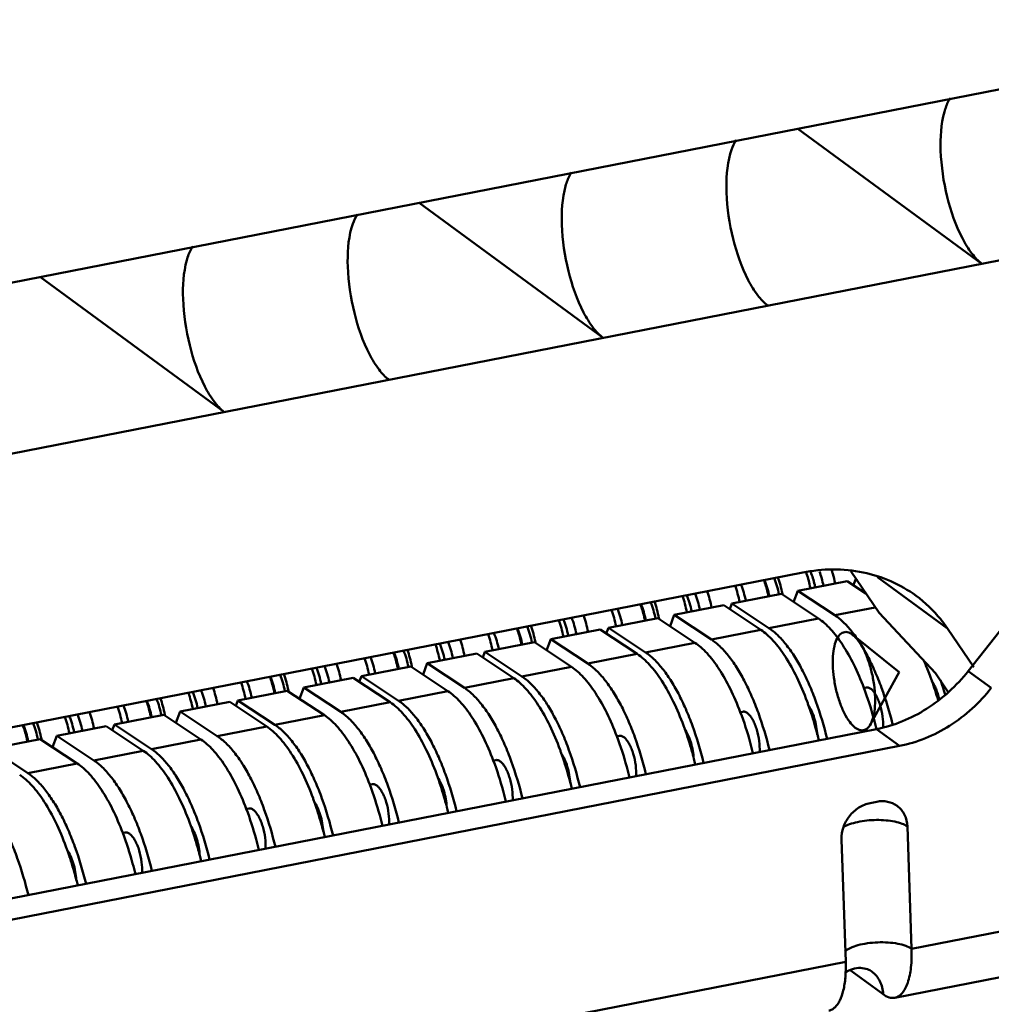
# Model space of a CAD drawing. Extents: x 1364 to 3526, y -1660 to 312.
# Drawn here: x 2112 to 2166, y -1420 to -1366 of the extents above; entities that cross this region are included whole.
import ezdxf

# ---------------------------------------------------------------- set-up
doc = ezdxf.new("R2010")
doc.units = 0
doc.header["$MEASUREMENT"] = 0
doc.linetypes.add('KM_SOLID', pattern=[0])
doc.layers.add('粗线层', color=3, linetype='KM_SOLID', lineweight=50)

msp = doc.modelspace()

# ---------------------------------------------------------------- linework, layer by layer
at = {"layer": '粗线层'}
for p, q in [((2185.605, -1366.192), (2069.669, -1388.88)), ((2165.089, -1379.61), (2154.97, -1372.187)), ((2069.985, -1398.221), (2185.922, -1375.533)), ((2144.257, -1383.686), (2134.137, -1376.264)), ((2123.425, -1387.763), (2113.305, -1380.341)), ((2171.604, -1392.761), (2164.337, -1402.001)), ((2155.231, -1396.583), (2101.688, -1407.061)), ((2159.433, -1398.81), (2157.871, -1396.509)), ((2154.963, -1397.587), (2157.681, -1397.056)), ((2158.7, -1397.731), (2157.681, -1397.056)), ((2158.134, -1396.967), (2158.016, -1397.277)), ((2158.134, -1396.967), (2158.176, -1396.959)), ((2158.222, -1397.025), (2158.134, -1396.967)), ((2159.345, -1396.841), (2163.198, -1399.667)), ((2154.963, -1397.587), (2154.728, -1398.208)), ((2157, -1398.936), (2154.963, -1397.587)), ((2151.34, -1398.296), (2154.058, -1397.765)), ((2156.095, -1399.113), (2154.058, -1397.765)), ((2148.17, -1398.917), (2150.888, -1398.385)), ((2152.925, -1399.734), (2150.888, -1398.385)), ((2151.34, -1398.296), (2151.223, -1398.607)), ((2153.377, -1399.645), (2151.34, -1398.296)), ((2157, -1398.936), (2159.223, -1398.501)), ((2144.547, -1399.626), (2147.265, -1399.094)), ((2149.301, -1400.443), (2147.265, -1399.094)), ((2148.17, -1398.917), (2147.935, -1399.538)), ((2150.207, -1400.266), (2148.17, -1398.917)), ((2153.377, -1399.645), (2156.095, -1399.113)), ((2159.433, -1398.81), (2162.531, -1402.124)), ((2141.377, -1400.246), (2144.094, -1399.714)), ((2146.131, -1401.063), (2144.094, -1399.714)), ((2144.547, -1399.626), (2144.429, -1399.936)), ((2146.584, -1400.975), (2144.547, -1399.626)), ((2150.207, -1400.266), (2152.925, -1399.734)), ((2163.198, -1399.667), (2164.642, -1401.794)), ((2137.754, -1400.955), (2140.471, -1400.423)), ((2142.508, -1401.772), (2140.471, -1400.423)), ((2141.377, -1400.246), (2141.141, -1400.867)), ((2143.414, -1401.595), (2141.377, -1400.246)), ((2160.54, -1402.072), (2158.003, -1400.022)), ((2137.754, -1400.955), (2137.636, -1401.266)), ((2139.791, -1402.304), (2137.754, -1400.955)), ((2146.584, -1400.975), (2149.301, -1400.443)), ((2134.584, -1401.576), (2137.301, -1401.044)), ((2139.338, -1402.393), (2137.301, -1401.044)), ((2143.414, -1401.595), (2146.131, -1401.063)), ((2130.961, -1402.285), (2133.678, -1401.753)), ((2135.715, -1403.102), (2133.678, -1401.753)), ((2134.584, -1401.576), (2134.348, -1402.196)), ((2136.621, -1402.924), (2134.584, -1401.576)), ((2139.791, -1402.304), (2142.508, -1401.772)), ((2164.337, -1402.001), (2165.605, -1402.93)), ((2127.791, -1402.905), (2130.508, -1402.373)), ((2132.545, -1403.722), (2130.508, -1402.373)), ((2130.961, -1402.285), (2130.843, -1402.595)), ((2132.998, -1403.633), (2130.961, -1402.285)), ((2136.621, -1402.924), (2139.338, -1402.393)), ((2160.54, -1402.072), (2158.963, -1404.928)), ((2162.531, -1402.124), (2163.239, -1403.168)), ((2124.168, -1403.614), (2126.885, -1403.082)), ((2128.922, -1404.431), (2126.885, -1403.082)), ((2127.791, -1402.905), (2127.555, -1403.526)), ((2129.828, -1404.254), (2127.791, -1402.905)), ((2132.998, -1403.633), (2135.715, -1403.102)), ((2158.586, -1402.938), (2158.735, -1402.909)), ((2124.168, -1403.614), (2124.05, -1403.924)), ((2126.205, -1404.963), (2124.168, -1403.614)), ((2120.998, -1404.234), (2123.715, -1403.703)), ((2125.752, -1405.051), (2123.715, -1403.703)), ((2129.828, -1404.254), (2132.545, -1403.722)), ((2117.375, -1404.943), (2120.092, -1404.412)), ((2122.129, -1405.76), (2120.092, -1404.412)), ((2120.998, -1404.234), (2120.762, -1404.855)), ((2123.035, -1405.583), (2120.998, -1404.234)), ((2126.205, -1404.963), (2128.922, -1404.431)), ((2151.793, -1404.268), (2151.942, -1404.238)), ((2159.287, -1405.192), (2098.264, -1417.134)), ((2114.204, -1405.564), (2116.922, -1405.032)), ((2118.959, -1406.381), (2116.922, -1405.032)), ((2117.375, -1404.943), (2117.257, -1405.254)), ((2119.412, -1406.292), (2117.375, -1404.943)), ((2123.035, -1405.583), (2125.752, -1405.051)), ((2159.287, -1405.192), (2160.555, -1406.122)), ((2110.581, -1406.273), (2113.299, -1405.741)), ((2115.336, -1407.09), (2113.299, -1405.741)), ((2114.204, -1405.564), (2113.969, -1406.185)), ((2116.241, -1406.912), (2114.204, -1405.564)), ((2119.412, -1406.292), (2122.129, -1405.76)), ((2145, -1405.597), (2145.149, -1405.568)), ((2160.555, -1406.122), (2099.532, -1418.064)), ((2112.618, -1407.621), (2110.581, -1406.273)), ((2116.241, -1406.912), (2118.959, -1406.381)), ((2138.207, -1406.926), (2138.356, -1406.897)), ((2112.618, -1407.621), (2115.336, -1407.09)), ((2131.413, -1408.256), (2131.563, -1408.227)), ((2124.62, -1409.585), (2124.769, -1409.556)), ((2158.942, -1409.258), (2159.304, -1409.187)), ((2161.219, -1417.275), (2160.991, -1410.55)), ((2117.827, -1410.915), (2117.976, -1410.885)), ((2157.596, -1417.984), (2157.368, -1411.259)), ((2172.994, -1414.971), (2161.219, -1417.275)), ((2172.071, -1417.657), (2160.297, -1419.961)), ((2157.596, -1417.984), (2097.816, -1429.683)), ((2157.85, -1418.448), (2159.655, -1419.772))]:
    msp.add_line(p, q, dxfattribs=at)
for centre, radius, start, end in [((2149.295, -1398.706), 6.483, 11.1561, 12.2456), ((2150.836, -1398.405), 5.182, 11.1769, 12.7415), ((2147.739, -1399.011), 6.5, 10.6652, 11.1525), ((2140.946, -1400.34), 6.5, 10.6652, 11.1525), ((2134.152, -1401.67), 6.5, 10.6652, 11.1525), ((2148.227, -1407.505), 14.955, 22.1839, 24.0784), ((2127.359, -1402.999), 6.5, 10.6652, 11.1525), ((2147.134, -1407.949), 16.135, 20.7746, 22.1787), ((2146.576, -1408.162), 16.732, 20.3461, 20.7777), ((2146.211, -1408.297), 17.122, 19.684, 20.3453), ((2144.805, -1408.783), 18.61, 16.1872, 19.6355), ((2145.658, -1408.56), 18.187, 17.5735, 19.4532), ((2120.566, -1404.328), 6.5, 10.6652, 11.1525), ((2145.02, -1408.764), 18.857, 16.8494, 17.5766), ((2139.417, -1409.626), 17.122, 19.684, 20.3453), ((2113.773, -1405.658), 6.5, 10.6652, 11.1525), ((2132.624, -1410.956), 17.122, 19.684, 20.3453), ((2106.98, -1406.987), 6.5, 10.6652, 11.1525), ((2136.393, -1410.573), 20.292, 13.5731, 14.4984), ((2125.831, -1412.285), 17.122, 19.684, 20.3453), ((2129.6, -1411.903), 20.292, 13.5731, 14.4984), ((2119.038, -1413.615), 17.122, 19.684, 20.3453), ((2122.807, -1413.232), 20.292, 13.5731, 14.4984), ((2112.245, -1414.944), 17.122, 19.684, 20.3453), ((2116.014, -1414.562), 20.292, 13.5731, 14.4984), ((2105.452, -1416.273), 17.122, 19.684, 20.3453), ((2109.221, -1415.891), 20.292, 13.5731, 14.4984), ((2098.658, -1417.603), 17.122, 19.684, 20.3453), ((2102.428, -1417.22), 20.292, 13.5731, 14.4984), ((2095.634, -1418.55), 20.292, 13.5731, 14.4984), ((2151.484, -1418.327), 6.114, 355.0512, 355.7212)]:
    msp.add_arc(centre, radius, start, end, dxfattribs=at)
for points, knots in [([(2163.351, -1370.501), (2163.317, -1370.553), (2163.176, -1370.792), (2163.08, -1371.055), (2163.022, -1371.261)], [0, 0, 0, 0, 0.223669, 1, 1, 1, 1]), ([(2163.022, -1371.261), (2162.829, -1371.947), (2162.746, -1373.544), (2163.093, -1375.899), (2163.747, -1377.808), (2164.471, -1379.011), (2164.878, -1379.455), (2165.089, -1379.61)], [0, 0, 0, 0, 0.239944, 0.528292, 0.800378, 0.91171, 1, 1, 1, 1]), ([(2151.247, -1373.566), (2151.268, -1373.492), (2151.351, -1373.228), (2151.466, -1372.972), (2151.576, -1372.806)], [0, 0, 0, 0, 0.277362, 1, 1, 1, 1]), ([(2153.315, -1381.914), (2153.103, -1381.759), (2152.696, -1381.315), (2151.972, -1380.112), (2151.318, -1378.203), (2150.971, -1375.848), (2151.054, -1374.252), (2151.247, -1373.566)], [0, 0, 0, 0, 0.08829, 0.199622, 0.471708, 0.760056, 1, 1, 1, 1]), ([(2142.518, -1374.578), (2142.484, -1374.63), (2142.344, -1374.868), (2142.248, -1375.131), (2142.19, -1375.338)], [0, 0, 0, 0, 0.223669, 1, 1, 1, 1]), ([(2142.19, -1375.338), (2141.997, -1376.024), (2141.914, -1377.621), (2142.261, -1379.976), (2142.914, -1381.885), (2143.638, -1383.088), (2144.046, -1383.531), (2144.257, -1383.686)], [0, 0, 0, 0, 0.239944, 0.528292, 0.800378, 0.91171, 1, 1, 1, 1]), ([(2130.415, -1377.642), (2130.436, -1377.569), (2130.518, -1377.305), (2130.633, -1377.049), (2130.744, -1376.882)], [0, 0, 0, 0, 0.277362, 1, 1, 1, 1]), ([(2132.482, -1385.991), (2132.271, -1385.836), (2131.863, -1385.392), (2131.139, -1384.189), (2130.486, -1382.28), (2130.139, -1379.925), (2130.222, -1378.328), (2130.415, -1377.642)], [0, 0, 0, 0, 0.08829, 0.199622, 0.471708, 0.760056, 1, 1, 1, 1]), ([(2121.686, -1378.655), (2121.652, -1378.706), (2121.511, -1378.945), (2121.416, -1379.208), (2121.357, -1379.415)], [0, 0, 0, 0, 0.223669, 1, 1, 1, 1]), ([(2121.357, -1379.415), (2121.164, -1380.101), (2121.081, -1381.698), (2121.428, -1384.052), (2122.082, -1385.962), (2122.806, -1387.165), (2123.213, -1387.608), (2123.425, -1387.763)], [0, 0, 0, 0, 0.239944, 0.528292, 0.800378, 0.91171, 1, 1, 1, 1]), ([(2155.231, -1396.583), (2156.318, -1396.37), (2158.55, -1396.337), (2160.609, -1397.235), (2161.463, -1397.862)], [0, 0, 0, 0, 0.51111, 1, 1, 1, 1]), ([(2155.414, -1396.57), (2155.458, -1396.693), (2155.538, -1396.944), (2155.602, -1397.2), (2155.631, -1397.331)], [0, 0, 0, 0, 0.492498, 1, 1, 1, 1]), ([(2155.672, -1396.553), (2155.717, -1396.666), (2155.799, -1396.899), (2155.862, -1397.139), (2155.89, -1397.262)], [0, 0, 0, 0, 0.488867, 1, 1, 1, 1]), ([(2156.149, -1396.526), (2156.197, -1396.65), (2156.282, -1396.91), (2156.346, -1397.175), (2156.372, -1397.312)], [0, 0, 0, 0, 0.490298, 1, 1, 1, 1]), ([(2156.834, -1396.484), (2156.852, -1396.54), (2156.922, -1396.772), (2156.979, -1397.007), (2157.014, -1397.186)], [0, 0, 0, 0, 0.245924, 1, 1, 1, 1]), ([(2153.351, -1397.903), (2153.335, -1397.824), (2153.268, -1397.517), (2153.177, -1397.215), (2153.094, -1396.996)], [0, 0, 0, 0, 0.254729, 1, 1, 1, 1]), ([(2153.126, -1396.992), (2153.186, -1397.133), (2153.29, -1397.43), (2153.365, -1397.736), (2153.396, -1397.894)], [0, 0, 0, 0, 0.48688, 1, 1, 1, 1]), ([(2153.657, -1396.888), (2153.716, -1397.029), (2153.821, -1397.326), (2153.896, -1397.632), (2153.927, -1397.79)], [0, 0, 0, 0, 0.48688, 1, 1, 1, 1]), ([(2153.866, -1396.848), (2153.919, -1396.993), (2154.013, -1397.292), (2154.085, -1397.597), (2154.116, -1397.754)], [0, 0, 0, 0, 0.491915, 1, 1, 1, 1]), ([(2149.971, -1397.61), (2150.024, -1397.755), (2150.118, -1398.054), (2150.19, -1398.359), (2150.221, -1398.515)], [0, 0, 0, 0, 0.491916, 1, 1, 1, 1]), ([(2151.511, -1397.309), (2151.564, -1397.454), (2151.658, -1397.753), (2151.73, -1398.058), (2151.761, -1398.214)], [0, 0, 0, 0, 0.491916, 1, 1, 1, 1]), ([(2151.833, -1397.245), (2151.892, -1397.386), (2151.996, -1397.683), (2152.071, -1397.989), (2152.103, -1398.147)], [0, 0, 0, 0, 0.48688, 1, 1, 1, 1]), ([(2146.864, -1398.218), (2146.923, -1398.359), (2147.027, -1398.656), (2147.103, -1398.961), (2147.134, -1399.12)], [0, 0, 0, 0, 0.48688, 1, 1, 1, 1]), ([(2147.073, -1398.178), (2147.125, -1398.322), (2147.22, -1398.622), (2147.292, -1398.927), (2147.323, -1399.083)], [0, 0, 0, 0, 0.491915, 1, 1, 1, 1]), ([(2148.612, -1397.876), (2148.665, -1398.021), (2148.76, -1398.32), (2148.832, -1398.625), (2148.862, -1398.781)], [0, 0, 0, 0, 0.491916, 1, 1, 1, 1]), ([(2148.857, -1397.828), (2148.916, -1397.969), (2149.02, -1398.266), (2149.095, -1398.571), (2149.126, -1398.73)], [0, 0, 0, 0, 0.48688, 1, 1, 1, 1]), ([(2149.309, -1397.739), (2149.369, -1397.88), (2149.473, -1398.177), (2149.548, -1398.483), (2149.579, -1398.641)], [0, 0, 0, 0, 0.48688, 1, 1, 1, 1]), ([(2161.463, -1397.862), (2161.968, -1398.232), (2162.581, -1398.82), (2163.08, -1399.493), (2163.198, -1399.667)], [0, 0, 0, 0, 0.748236, 1, 1, 1, 1]), ([(2144.718, -1398.638), (2144.77, -1398.783), (2144.865, -1399.082), (2144.937, -1399.387), (2144.968, -1399.543)], [0, 0, 0, 0, 0.491916, 1, 1, 1, 1]), ([(2145.04, -1398.575), (2145.099, -1398.716), (2145.203, -1399.013), (2145.278, -1399.318), (2145.309, -1399.477)], [0, 0, 0, 0, 0.48688, 1, 1, 1, 1]), ([(2146.557, -1399.232), (2146.542, -1399.154), (2146.475, -1398.847), (2146.384, -1398.545), (2146.301, -1398.326)], [0, 0, 0, 0, 0.254729, 1, 1, 1, 1]), ([(2146.333, -1398.322), (2146.392, -1398.463), (2146.497, -1398.76), (2146.572, -1399.065), (2146.603, -1399.223)], [0, 0, 0, 0, 0.48688, 1, 1, 1, 1]), ([(2141.819, -1399.206), (2141.872, -1399.35), (2141.967, -1399.649), (2142.038, -1399.955), (2142.069, -1400.111)], [0, 0, 0, 0, 0.491916, 1, 1, 1, 1]), ([(2142.063, -1399.157), (2142.123, -1399.298), (2142.227, -1399.595), (2142.302, -1399.901), (2142.333, -1400.059)], [0, 0, 0, 0, 0.48688, 1, 1, 1, 1]), ([(2142.516, -1399.069), (2142.575, -1399.21), (2142.68, -1399.507), (2142.755, -1399.812), (2142.786, -1399.97)], [0, 0, 0, 0, 0.48688, 1, 1, 1, 1]), ([(2143.178, -1398.94), (2143.231, -1399.085), (2143.325, -1399.384), (2143.397, -1399.689), (2143.428, -1399.845)], [0, 0, 0, 0, 0.491916, 1, 1, 1, 1]), ([(2158.593, -1402.925), (2158.427, -1402.489), (2158.078, -1401.675), (2157.555, -1400.736), (2157.108, -1400.1), (2156.779, -1399.703), (2156.446, -1399.374), (2156.212, -1399.191), (2156.095, -1399.113)], [0, 0, 0, 0, 0.303212, 0.57458, 0.696222, 0.807746, 0.908967, 1, 1, 1, 1]), ([(2160.173, -1404.926), (2160.006, -1404.247), (2159.709, -1403.259), (2159.212, -1402.017), (2158.813, -1401.186), (2158.388, -1400.451), (2157.945, -1399.824), (2157.492, -1399.316), (2157.164, -1399.045), (2157, -1398.936)], [0, 0, 0, 0, 0.304307, 0.447328, 0.581417, 0.704805, 0.816109, 0.914542, 1, 1, 1, 1]), ([(2139.764, -1400.562), (2139.749, -1400.483), (2139.682, -1400.176), (2139.591, -1399.874), (2139.508, -1399.655)], [0, 0, 0, 0, 0.254729, 1, 1, 1, 1]), ([(2139.54, -1399.651), (2139.599, -1399.792), (2139.704, -1400.089), (2139.779, -1400.395), (2139.81, -1400.553)], [0, 0, 0, 0, 0.48688, 1, 1, 1, 1]), ([(2140.071, -1399.547), (2140.13, -1399.688), (2140.234, -1399.985), (2140.309, -1400.291), (2140.341, -1400.449)], [0, 0, 0, 0, 0.48688, 1, 1, 1, 1]), ([(2140.28, -1399.507), (2140.332, -1399.652), (2140.427, -1399.951), (2140.499, -1400.256), (2140.53, -1400.412)], [0, 0, 0, 0, 0.491915, 1, 1, 1, 1]), ([(2155.471, -1403.673), (2155.304, -1403.222), (2154.95, -1402.38), (2154.418, -1401.409), (2153.962, -1400.751), (2153.625, -1400.341), (2153.284, -1400.001), (2153.044, -1399.813), (2152.925, -1399.734)], [0, 0, 0, 0, 0.303559, 0.575305, 0.697008, 0.808445, 0.909406, 1, 1, 1, 1]), ([(2156.572, -1405.723), (2156.405, -1405.034), (2156.109, -1404.032), (2155.609, -1402.772), (2155.207, -1401.928), (2154.779, -1401.181), (2154.332, -1400.545), (2153.874, -1400.03), (2153.543, -1399.755), (2153.377, -1399.645)], [0, 0, 0, 0, 0.30417, 0.447275, 0.58148, 0.704967, 0.816312, 0.914696, 1, 1, 1, 1]), ([(2157.078, -1403.07), (2157.021, -1402.837), (2156.934, -1402.374), (2156.874, -1401.694), (2156.89, -1401.071), (2156.98, -1400.545), (2157.137, -1400.145), (2157.375, -1399.877), (2157.706, -1399.829), (2158.022, -1400.011), (2158.317, -1400.34), (2158.596, -1400.811), (2158.84, -1401.393), (2158.966, -1401.823), (2159.021, -1402.05)], [0, 0, 0, 0, 0.114603, 0.225473, 0.326357, 0.412128, 0.479844, 0.530897, 0.575054, 0.627889, 0.697933, 0.785837, 0.888298, 1, 1, 1, 1]), ([(2135.723, -1400.398), (2135.782, -1400.539), (2135.887, -1400.836), (2135.962, -1401.142), (2135.993, -1401.3)], [0, 0, 0, 0, 0.48688, 1, 1, 1, 1]), ([(2136.385, -1400.269), (2136.437, -1400.414), (2136.532, -1400.713), (2136.604, -1401.018), (2136.635, -1401.174)], [0, 0, 0, 0, 0.491916, 1, 1, 1, 1]), ([(2137.925, -1399.968), (2137.977, -1400.113), (2138.072, -1400.412), (2138.144, -1400.717), (2138.175, -1400.873)], [0, 0, 0, 0, 0.491916, 1, 1, 1, 1]), ([(2138.246, -1399.904), (2138.306, -1400.045), (2138.41, -1400.342), (2138.485, -1400.648), (2138.516, -1400.806)], [0, 0, 0, 0, 0.48688, 1, 1, 1, 1]), ([(2153.401, -1406.343), (2153.235, -1405.654), (2152.939, -1404.652), (2152.439, -1403.392), (2152.037, -1402.548), (2151.609, -1401.802), (2151.162, -1401.165), (2150.704, -1400.651), (2150.373, -1400.375), (2150.207, -1400.266)], [0, 0, 0, 0, 0.30417, 0.447275, 0.58148, 0.704967, 0.816312, 0.914696, 1, 1, 1, 1]), ([(2133.278, -1400.877), (2133.337, -1401.018), (2133.441, -1401.315), (2133.516, -1401.62), (2133.547, -1401.778)], [0, 0, 0, 0, 0.48688, 1, 1, 1, 1]), ([(2133.486, -1400.836), (2133.539, -1400.981), (2133.634, -1401.28), (2133.706, -1401.586), (2133.736, -1401.742)], [0, 0, 0, 0, 0.491915, 1, 1, 1, 1]), ([(2135.026, -1400.535), (2135.079, -1400.68), (2135.173, -1400.979), (2135.245, -1401.284), (2135.276, -1401.44)], [0, 0, 0, 0, 0.491916, 1, 1, 1, 1]), ([(2135.27, -1400.487), (2135.329, -1400.628), (2135.434, -1400.925), (2135.509, -1401.23), (2135.54, -1401.388)], [0, 0, 0, 0, 0.48688, 1, 1, 1, 1]), ([(2151.8, -1404.255), (2151.634, -1403.818), (2151.285, -1403.004), (2150.762, -1402.065), (2150.315, -1401.429), (2149.985, -1401.033), (2149.653, -1400.703), (2149.418, -1400.52), (2149.301, -1400.443)], [0, 0, 0, 0, 0.303212, 0.57458, 0.696222, 0.807746, 0.908967, 1, 1, 1, 1]), ([(2131.131, -1401.297), (2131.184, -1401.442), (2131.279, -1401.741), (2131.351, -1402.046), (2131.381, -1402.202)], [0, 0, 0, 0, 0.491916, 1, 1, 1, 1]), ([(2131.453, -1401.234), (2131.512, -1401.375), (2131.617, -1401.672), (2131.692, -1401.977), (2131.723, -1402.135)], [0, 0, 0, 0, 0.48688, 1, 1, 1, 1]), ([(2132.971, -1401.891), (2132.956, -1401.813), (2132.889, -1401.505), (2132.798, -1401.203), (2132.715, -1400.984)], [0, 0, 0, 0, 0.254729, 1, 1, 1, 1]), ([(2132.747, -1400.98), (2132.806, -1401.121), (2132.91, -1401.418), (2132.986, -1401.724), (2133.017, -1401.882)], [0, 0, 0, 0, 0.48688, 1, 1, 1, 1]), ([(2148.678, -1405.003), (2148.511, -1404.552), (2148.157, -1403.71), (2147.625, -1402.738), (2147.168, -1402.08), (2146.831, -1401.67), (2146.491, -1401.33), (2146.251, -1401.142), (2146.131, -1401.063)], [0, 0, 0, 0, 0.303559, 0.575305, 0.697008, 0.808445, 0.909406, 1, 1, 1, 1]), ([(2149.778, -1407.052), (2149.612, -1406.363), (2149.316, -1405.361), (2148.816, -1404.101), (2148.414, -1403.257), (2147.986, -1402.511), (2147.539, -1401.874), (2147.081, -1401.36), (2146.75, -1401.084), (2146.584, -1400.975)], [0, 0, 0, 0, 0.30417, 0.447275, 0.58148, 0.704967, 0.816312, 0.914696, 1, 1, 1, 1]), ([(2128.233, -1401.864), (2128.286, -1402.009), (2128.38, -1402.308), (2128.452, -1402.613), (2128.483, -1402.769)], [0, 0, 0, 0, 0.491916, 1, 1, 1, 1]), ([(2128.477, -1401.816), (2128.536, -1401.957), (2128.641, -1402.254), (2128.716, -1402.56), (2128.747, -1402.718)], [0, 0, 0, 0, 0.48688, 1, 1, 1, 1]), ([(2128.93, -1401.727), (2128.989, -1401.868), (2129.093, -1402.165), (2129.169, -1402.471), (2129.2, -1402.629)], [0, 0, 0, 0, 0.48688, 1, 1, 1, 1]), ([(2129.592, -1401.599), (2129.644, -1401.743), (2129.739, -1402.042), (2129.811, -1402.347), (2129.842, -1402.504)], [0, 0, 0, 0, 0.491916, 1, 1, 1, 1]), ([(2145.007, -1405.584), (2144.841, -1405.148), (2144.492, -1404.333), (2143.969, -1403.394), (2143.522, -1402.758), (2143.192, -1402.362), (2142.859, -1402.032), (2142.625, -1401.85), (2142.508, -1401.772)], [0, 0, 0, 0, 0.303212, 0.57458, 0.696222, 0.807746, 0.908967, 1, 1, 1, 1]), ([(2146.608, -1407.672), (2146.442, -1406.984), (2146.145, -1405.982), (2145.646, -1404.722), (2145.244, -1403.878), (2144.816, -1403.131), (2144.369, -1402.495), (2143.911, -1401.98), (2143.58, -1401.705), (2143.414, -1401.595)], [0, 0, 0, 0, 0.30417, 0.447275, 0.58148, 0.704967, 0.816312, 0.914696, 1, 1, 1, 1]), ([(2157.078, -1403.07), (2157.132, -1403.296), (2157.259, -1403.726), (2157.503, -1404.309), (2157.782, -1404.78), (2158.077, -1405.109), (2158.393, -1405.29), (2158.724, -1405.243), (2158.962, -1404.975), (2159.119, -1404.575), (2159.209, -1404.048), (2159.225, -1403.426), (2159.165, -1402.746), (2159.078, -1402.282), (2159.021, -1402.05)], [0, 0, 0, 0, 0.111702, 0.214163, 0.302067, 0.372111, 0.424946, 0.469103, 0.520156, 0.587872, 0.673643, 0.774527, 0.885397, 1, 1, 1, 1]), ([(2159.287, -1405.192), (2160.259, -1405.002), (2162.176, -1404.208), (2163.698, -1402.812), (2164.337, -1402.001)], [0, 0, 0, 0, 0.489418, 1, 1, 1, 1]), ([(2124.66, -1402.563), (2124.719, -1402.704), (2124.824, -1403.001), (2124.899, -1403.307), (2124.93, -1403.465)], [0, 0, 0, 0, 0.48688, 1, 1, 1, 1]), ([(2126.178, -1403.22), (2126.162, -1403.142), (2126.095, -1402.835), (2126.004, -1402.533), (2125.922, -1402.314)], [0, 0, 0, 0, 0.254729, 1, 1, 1, 1]), ([(2125.954, -1402.31), (2126.013, -1402.451), (2126.117, -1402.748), (2126.192, -1403.053), (2126.224, -1403.212)], [0, 0, 0, 0, 0.48688, 1, 1, 1, 1]), ([(2126.484, -1402.206), (2126.544, -1402.347), (2126.648, -1402.644), (2126.723, -1402.95), (2126.754, -1403.108)], [0, 0, 0, 0, 0.48688, 1, 1, 1, 1]), ([(2126.693, -1402.166), (2126.746, -1402.311), (2126.841, -1402.61), (2126.912, -1402.915), (2126.943, -1403.071)], [0, 0, 0, 0, 0.491915, 1, 1, 1, 1]), ([(2141.885, -1406.332), (2141.718, -1405.881), (2141.364, -1405.039), (2140.832, -1404.067), (2140.375, -1403.409), (2140.038, -1403), (2139.698, -1402.66), (2139.458, -1402.472), (2139.338, -1402.393)], [0, 0, 0, 0, 0.303559, 0.575305, 0.697008, 0.808445, 0.909406, 1, 1, 1, 1]), ([(2142.985, -1408.381), (2142.819, -1407.693), (2142.522, -1406.691), (2142.023, -1405.431), (2141.621, -1404.587), (2141.193, -1403.84), (2140.746, -1403.204), (2140.288, -1402.689), (2139.957, -1402.414), (2139.791, -1402.304)], [0, 0, 0, 0, 0.30417, 0.447275, 0.58148, 0.704967, 0.816312, 0.914696, 1, 1, 1, 1]), ([(2162.739, -1403.55), (2162.696, -1403.356), (2162.613, -1403.079), (2162.458, -1402.747), (2162.369, -1402.605), (2162.323, -1402.542)], [0, 0, 0, 0, 0.544044, 0.787042, 1, 1, 1, 1]), ([(2122.137, -1403.057), (2122.196, -1403.198), (2122.3, -1403.495), (2122.375, -1403.8), (2122.407, -1403.959)], [0, 0, 0, 0, 0.48688, 1, 1, 1, 1]), ([(2122.798, -1402.928), (2122.851, -1403.073), (2122.946, -1403.372), (2123.018, -1403.677), (2123.048, -1403.833)], [0, 0, 0, 0, 0.491916, 1, 1, 1, 1]), ([(2124.338, -1402.627), (2124.391, -1402.771), (2124.486, -1403.07), (2124.557, -1403.375), (2124.588, -1403.532)], [0, 0, 0, 0, 0.491916, 1, 1, 1, 1]), ([(2138.214, -1406.914), (2138.048, -1406.477), (2137.699, -1405.663), (2137.176, -1404.724), (2136.729, -1404.088), (2136.399, -1403.691), (2136.066, -1403.362), (2135.832, -1403.179), (2135.715, -1403.102)], [0, 0, 0, 0, 0.303212, 0.57458, 0.696222, 0.807746, 0.908967, 1, 1, 1, 1]), ([(2139.815, -1409.002), (2139.649, -1408.313), (2139.352, -1407.311), (2138.852, -1406.051), (2138.451, -1405.207), (2138.023, -1404.46), (2137.576, -1403.824), (2137.118, -1403.309), (2136.787, -1403.034), (2136.621, -1402.924)], [0, 0, 0, 0, 0.30417, 0.447275, 0.58148, 0.704967, 0.816312, 0.914696, 1, 1, 1, 1]), ([(2159.289, -1405.191), (2159.241, -1404.994), (2159.045, -1404.229), (2158.802, -1403.475), (2158.593, -1402.925)], [0, 0, 0, 0, 0.256057, 1, 1, 1, 1]), ([(2158.735, -1402.909), (2158.757, -1402.905), (2158.802, -1402.903), (2158.872, -1402.919), (2158.943, -1402.955), (2158.987, -1402.988), (2159.009, -1403.006)], [0, 0, 0, 0, 0.217314, 0.449532, 0.708216, 1, 1, 1, 1]), ([(2159.009, -1403.006), (2159.059, -1403.049), (2159.157, -1403.158), (2159.283, -1403.358), (2159.398, -1403.602), (2159.532, -1403.98), (2159.641, -1404.48), (2159.666, -1404.891), (2159.656, -1405.09)], [0, 0, 0, 0, 0.08818, 0.194506, 0.316468, 0.450179, 0.732702, 1, 1, 1, 1]), ([(2165.605, -1402.93), (2164.966, -1403.742), (2163.444, -1405.138), (2161.527, -1405.932), (2160.555, -1406.122)], [0, 0, 0, 0, 0.510582, 1, 1, 1, 1]), ([(2162.473, -1402.79), (2162.472, -1402.803), (2162.468, -1402.854), (2162.465, -1402.907), (2162.464, -1402.946)], [0, 0, 0, 0, 0.243968, 1, 1, 1, 1]), ([(2119.385, -1404.55), (2119.369, -1404.471), (2119.302, -1404.164), (2119.211, -1403.862), (2119.128, -1403.643)], [0, 0, 0, 0, 0.254729, 1, 1, 1, 1]), ([(2119.161, -1403.639), (2119.22, -1403.78), (2119.324, -1404.077), (2119.399, -1404.383), (2119.43, -1404.541)], [0, 0, 0, 0, 0.48688, 1, 1, 1, 1]), ([(2119.691, -1403.535), (2119.75, -1403.676), (2119.855, -1403.973), (2119.93, -1404.279), (2119.961, -1404.437)], [0, 0, 0, 0, 0.48688, 1, 1, 1, 1]), ([(2119.9, -1403.495), (2119.953, -1403.64), (2120.047, -1403.939), (2120.119, -1404.244), (2120.15, -1404.401)], [0, 0, 0, 0, 0.491915, 1, 1, 1, 1]), ([(2121.44, -1403.194), (2121.493, -1403.339), (2121.587, -1403.638), (2121.659, -1403.943), (2121.69, -1404.099)], [0, 0, 0, 0, 0.491916, 1, 1, 1, 1]), ([(2121.684, -1403.145), (2121.743, -1403.286), (2121.847, -1403.583), (2121.923, -1403.889), (2121.954, -1404.047)], [0, 0, 0, 0, 0.48688, 1, 1, 1, 1]), ([(2136.192, -1409.711), (2136.026, -1409.022), (2135.729, -1408.02), (2135.229, -1406.76), (2134.828, -1405.916), (2134.4, -1405.169), (2133.953, -1404.533), (2133.495, -1404.018), (2133.164, -1403.743), (2132.998, -1403.633)], [0, 0, 0, 0, 0.30417, 0.447275, 0.58148, 0.704967, 0.816312, 0.914696, 1, 1, 1, 1]), ([(2117.545, -1403.956), (2117.598, -1404.101), (2117.692, -1404.4), (2117.764, -1404.705), (2117.795, -1404.861)], [0, 0, 0, 0, 0.491916, 1, 1, 1, 1]), ([(2117.867, -1403.892), (2117.926, -1404.033), (2118.03, -1404.33), (2118.106, -1404.636), (2118.137, -1404.794)], [0, 0, 0, 0, 0.48688, 1, 1, 1, 1]), ([(2135.092, -1407.662), (2134.924, -1407.21), (2134.571, -1406.368), (2134.039, -1405.397), (2133.582, -1404.739), (2133.245, -1404.329), (2132.905, -1403.989), (2132.665, -1403.801), (2132.545, -1403.722)], [0, 0, 0, 0, 0.303559, 0.575305, 0.697008, 0.808445, 0.909406, 1, 1, 1, 1]), ([(2156.032, -1405.501), (2156.024, -1405.347), (2155.988, -1405.04), (2155.882, -1404.599), (2155.734, -1404.204), (2155.603, -1403.969), (2155.53, -1403.872)], [0, 0, 0, 0, 0.26674, 0.536627, 0.787475, 1, 1, 1, 1]), ([(2156.039, -1405.493), (2156.003, -1405.353), (2155.854, -1404.803), (2155.682, -1404.259), (2155.539, -1403.859)], [0, 0, 0, 0, 0.254438, 1, 1, 1, 1]), ([(2155.68, -1404.119), (2155.679, -1404.132), (2155.675, -1404.184), (2155.672, -1404.236), (2155.671, -1404.275)], [0, 0, 0, 0, 0.243968, 1, 1, 1, 1]), ([(2114.647, -1404.523), (2114.699, -1404.668), (2114.794, -1404.967), (2114.866, -1405.272), (2114.897, -1405.428)], [0, 0, 0, 0, 0.491916, 1, 1, 1, 1]), ([(2114.891, -1404.475), (2114.95, -1404.616), (2115.054, -1404.913), (2115.129, -1405.218), (2115.161, -1405.377)], [0, 0, 0, 0, 0.48688, 1, 1, 1, 1]), ([(2115.344, -1404.386), (2115.403, -1404.527), (2115.507, -1404.824), (2115.582, -1405.13), (2115.613, -1405.288)], [0, 0, 0, 0, 0.48688, 1, 1, 1, 1]), ([(2116.005, -1404.257), (2116.058, -1404.402), (2116.153, -1404.701), (2116.224, -1405.006), (2116.255, -1405.162)], [0, 0, 0, 0, 0.491916, 1, 1, 1, 1]), ([(2131.421, -1408.243), (2131.255, -1407.807), (2130.906, -1406.992), (2130.383, -1406.053), (2129.935, -1405.417), (2129.606, -1405.021), (2129.273, -1404.691), (2129.039, -1404.508), (2128.922, -1404.431)], [0, 0, 0, 0, 0.303212, 0.57458, 0.696222, 0.807746, 0.908967, 1, 1, 1, 1]), ([(2133.022, -1410.331), (2132.856, -1409.642), (2132.559, -1408.64), (2132.059, -1407.38), (2131.658, -1406.537), (2131.23, -1405.79), (2130.783, -1405.153), (2130.325, -1404.639), (2129.993, -1404.363), (2129.828, -1404.254)], [0, 0, 0, 0, 0.30417, 0.447275, 0.58148, 0.704967, 0.816312, 0.914696, 1, 1, 1, 1]), ([(2152.496, -1406.52), (2152.448, -1406.324), (2152.251, -1405.558), (2152.009, -1404.804), (2151.8, -1404.255)], [0, 0, 0, 0, 0.256057, 1, 1, 1, 1]), ([(2151.942, -1404.238), (2151.963, -1404.234), (2152.009, -1404.232), (2152.079, -1404.249), (2152.149, -1404.284), (2152.194, -1404.317), (2152.216, -1404.336)], [0, 0, 0, 0, 0.217314, 0.449532, 0.708216, 1, 1, 1, 1]), ([(2152.216, -1404.336), (2152.267, -1404.379), (2152.366, -1404.491), (2152.494, -1404.695), (2152.61, -1404.945), (2152.746, -1405.332), (2152.853, -1405.839), (2152.874, -1406.257), (2152.86, -1406.457)], [0, 0, 0, 0, 0.088374, 0.195181, 0.317786, 0.452107, 0.734906, 1, 1, 1, 1]), ([(2112.592, -1405.879), (2112.576, -1405.801), (2112.509, -1405.494), (2112.418, -1405.192), (2112.335, -1404.972)], [0, 0, 0, 0, 0.254729, 1, 1, 1, 1]), ([(2112.367, -1404.968), (2112.427, -1405.11), (2112.531, -1405.407), (2112.606, -1405.712), (2112.637, -1405.87)], [0, 0, 0, 0, 0.48688, 1, 1, 1, 1]), ([(2112.898, -1404.865), (2112.957, -1405.006), (2113.062, -1405.303), (2113.137, -1405.608), (2113.168, -1405.766)], [0, 0, 0, 0, 0.48688, 1, 1, 1, 1]), ([(2113.107, -1404.825), (2113.16, -1404.969), (2113.254, -1405.268), (2113.326, -1405.574), (2113.357, -1405.73)], [0, 0, 0, 0, 0.491915, 1, 1, 1, 1]), ([(2128.299, -1408.991), (2128.131, -1408.54), (2127.778, -1407.698), (2127.246, -1406.726), (2126.789, -1406.068), (2126.452, -1405.658), (2126.112, -1405.319), (2125.872, -1405.131), (2125.752, -1405.051)], [0, 0, 0, 0, 0.303559, 0.575305, 0.697008, 0.808445, 0.909406, 1, 1, 1, 1]), ([(2129.399, -1411.04), (2129.233, -1410.351), (2128.936, -1409.349), (2128.436, -1408.089), (2128.035, -1407.246), (2127.607, -1406.499), (2127.16, -1405.862), (2126.702, -1405.348), (2126.37, -1405.072), (2126.205, -1404.963)], [0, 0, 0, 0, 0.30417, 0.447275, 0.58148, 0.704967, 0.816312, 0.914696, 1, 1, 1, 1]), ([(2149.239, -1406.83), (2149.231, -1406.677), (2149.194, -1406.37), (2149.089, -1405.929), (2148.941, -1405.533), (2148.81, -1405.299), (2148.736, -1405.201)], [0, 0, 0, 0, 0.26674, 0.536627, 0.787475, 1, 1, 1, 1]), ([(2149.246, -1406.823), (2149.21, -1406.682), (2149.061, -1406.132), (2148.889, -1405.589), (2148.746, -1405.189)], [0, 0, 0, 0, 0.254438, 1, 1, 1, 1]), ([(2124.628, -1409.572), (2124.462, -1409.136), (2124.112, -1408.322), (2123.59, -1407.383), (2123.142, -1406.747), (2122.813, -1406.35), (2122.48, -1406.02), (2122.246, -1405.838), (2122.129, -1405.76)], [0, 0, 0, 0, 0.303212, 0.57458, 0.696222, 0.807746, 0.908967, 1, 1, 1, 1]), ([(2126.229, -1411.661), (2126.062, -1410.972), (2125.766, -1409.97), (2125.266, -1408.71), (2124.865, -1407.866), (2124.437, -1407.119), (2123.989, -1406.483), (2123.531, -1405.968), (2123.2, -1405.693), (2123.035, -1405.583)], [0, 0, 0, 0, 0.30417, 0.447275, 0.58148, 0.704967, 0.816312, 0.914696, 1, 1, 1, 1]), ([(2145.703, -1407.85), (2145.655, -1407.653), (2145.458, -1406.888), (2145.216, -1406.134), (2145.007, -1405.584)], [0, 0, 0, 0, 0.256057, 1, 1, 1, 1]), ([(2145.149, -1405.568), (2145.17, -1405.564), (2145.216, -1405.562), (2145.286, -1405.578), (2145.356, -1405.613), (2145.401, -1405.646), (2145.423, -1405.665)], [0, 0, 0, 0, 0.217314, 0.449532, 0.708216, 1, 1, 1, 1]), ([(2145.423, -1405.665), (2145.474, -1405.708), (2145.573, -1405.82), (2145.701, -1406.025), (2145.817, -1406.275), (2145.952, -1406.661), (2146.059, -1407.169), (2146.08, -1407.586), (2146.067, -1407.786)], [0, 0, 0, 0, 0.088374, 0.195181, 0.317786, 0.452107, 0.734906, 1, 1, 1, 1]), ([(2148.887, -1405.449), (2148.886, -1405.461), (2148.881, -1405.513), (2148.879, -1405.565), (2148.878, -1405.605)], [0, 0, 0, 0, 0.243968, 1, 1, 1, 1]), ([(2121.505, -1410.32), (2121.338, -1409.869), (2120.985, -1409.027), (2120.452, -1408.055), (2119.996, -1407.397), (2119.659, -1406.988), (2119.318, -1406.648), (2119.078, -1406.46), (2118.959, -1406.381)], [0, 0, 0, 0, 0.303559, 0.575305, 0.697008, 0.808445, 0.909406, 1, 1, 1, 1]), ([(2122.606, -1412.37), (2122.439, -1411.681), (2122.143, -1410.679), (2121.643, -1409.419), (2121.242, -1408.575), (2120.813, -1407.828), (2120.366, -1407.192), (2119.908, -1406.677), (2119.577, -1406.402), (2119.412, -1406.292)], [0, 0, 0, 0, 0.30417, 0.447275, 0.58148, 0.704967, 0.816312, 0.914696, 1, 1, 1, 1]), ([(2119.436, -1412.99), (2119.269, -1412.301), (2118.973, -1411.299), (2118.473, -1410.039), (2118.071, -1409.195), (2117.643, -1408.449), (2117.196, -1407.812), (2116.738, -1407.298), (2116.407, -1407.022), (2116.241, -1406.912)], [0, 0, 0, 0, 0.30417, 0.447275, 0.58148, 0.704967, 0.816312, 0.914696, 1, 1, 1, 1]), ([(2138.909, -1409.179), (2138.862, -1408.982), (2138.665, -1408.217), (2138.423, -1407.463), (2138.214, -1406.914)], [0, 0, 0, 0, 0.256057, 1, 1, 1, 1]), ([(2138.356, -1406.897), (2138.377, -1406.893), (2138.423, -1406.891), (2138.492, -1406.908), (2138.563, -1406.943), (2138.608, -1406.976), (2138.63, -1406.995)], [0, 0, 0, 0, 0.217314, 0.449532, 0.708216, 1, 1, 1, 1]), ([(2142.446, -1408.159), (2142.438, -1408.006), (2142.401, -1407.699), (2142.296, -1407.258), (2142.147, -1406.862), (2142.016, -1406.628), (2141.943, -1406.53)], [0, 0, 0, 0, 0.26674, 0.536627, 0.787475, 1, 1, 1, 1]), ([(2142.453, -1408.152), (2142.417, -1408.012), (2142.268, -1407.462), (2142.096, -1406.918), (2141.953, -1406.518)], [0, 0, 0, 0, 0.254438, 1, 1, 1, 1]), ([(2142.094, -1406.778), (2142.092, -1406.791), (2142.088, -1406.843), (2142.086, -1406.895), (2142.085, -1406.934)], [0, 0, 0, 0, 0.243968, 1, 1, 1, 1]), ([(2117.834, -1410.902), (2117.668, -1410.465), (2117.319, -1409.651), (2116.796, -1408.712), (2116.349, -1408.076), (2116.02, -1407.679), (2115.687, -1407.35), (2115.453, -1407.167), (2115.336, -1407.09)], [0, 0, 0, 0, 0.303212, 0.57458, 0.696222, 0.807746, 0.908967, 1, 1, 1, 1]), ([(2138.63, -1406.995), (2138.681, -1407.038), (2138.78, -1407.149), (2138.908, -1407.354), (2139.024, -1407.604), (2139.159, -1407.99), (2139.266, -1408.498), (2139.287, -1408.915), (2139.274, -1409.116)], [0, 0, 0, 0, 0.088374, 0.195181, 0.317786, 0.452107, 0.734906, 1, 1, 1, 1]), ([(2114.712, -1411.65), (2114.545, -1411.199), (2114.191, -1410.356), (2113.659, -1409.385), (2113.202, -1408.727), (2112.866, -1408.317), (2112.525, -1407.977), (2112.285, -1407.789), (2112.166, -1407.71)], [0, 0, 0, 0, 0.303559, 0.575305, 0.697008, 0.808445, 0.909406, 1, 1, 1, 1]), ([(2115.813, -1413.699), (2115.646, -1413.01), (2115.35, -1412.008), (2114.85, -1410.748), (2114.448, -1409.904), (2114.02, -1409.158), (2113.573, -1408.521), (2113.115, -1408.007), (2112.784, -1407.731), (2112.618, -1407.621)], [0, 0, 0, 0, 0.30417, 0.447275, 0.58148, 0.704967, 0.816312, 0.914696, 1, 1, 1, 1]), ([(2135.653, -1409.489), (2135.645, -1409.336), (2135.608, -1409.028), (2135.502, -1408.587), (2135.354, -1408.192), (2135.223, -1407.958), (2135.15, -1407.86)], [0, 0, 0, 0, 0.26674, 0.536627, 0.787475, 1, 1, 1, 1]), ([(2135.66, -1409.481), (2135.623, -1409.341), (2135.475, -1408.791), (2135.302, -1408.247), (2135.159, -1407.847)], [0, 0, 0, 0, 0.254438, 1, 1, 1, 1]), ([(2112.642, -1414.319), (2112.476, -1413.63), (2112.18, -1412.628), (2111.68, -1411.369), (2111.278, -1410.525), (2110.85, -1409.778), (2110.403, -1409.142), (2109.945, -1408.627), (2109.614, -1408.352), (2109.448, -1408.242)], [0, 0, 0, 0, 0.30417, 0.447275, 0.58148, 0.704967, 0.816312, 0.914696, 1, 1, 1, 1]), ([(2132.116, -1410.508), (2132.069, -1410.312), (2131.872, -1409.546), (2131.63, -1408.792), (2131.421, -1408.243)], [0, 0, 0, 0, 0.256057, 1, 1, 1, 1]), ([(2131.563, -1408.227), (2131.584, -1408.222), (2131.63, -1408.22), (2131.699, -1408.237), (2131.77, -1408.272), (2131.814, -1408.305), (2131.837, -1408.324)], [0, 0, 0, 0, 0.217314, 0.449532, 0.708216, 1, 1, 1, 1]), ([(2131.837, -1408.324), (2131.888, -1408.367), (2131.987, -1408.479), (2132.114, -1408.683), (2132.231, -1408.934), (2132.366, -1409.32), (2132.473, -1409.827), (2132.494, -1410.245), (2132.481, -1410.445)], [0, 0, 0, 0, 0.088374, 0.195181, 0.317786, 0.452107, 0.734906, 1, 1, 1, 1]), ([(2135.3, -1408.107), (2135.299, -1408.12), (2135.295, -1408.172), (2135.293, -1408.224), (2135.292, -1408.263)], [0, 0, 0, 0, 0.243968, 1, 1, 1, 1]), ([(2125.323, -1411.838), (2125.276, -1411.641), (2125.079, -1410.876), (2124.836, -1410.122), (2124.628, -1409.572)], [0, 0, 0, 0, 0.256057, 1, 1, 1, 1]), ([(2124.769, -1409.556), (2124.791, -1409.552), (2124.836, -1409.55), (2124.906, -1409.566), (2124.977, -1409.601), (2125.021, -1409.634), (2125.043, -1409.653)], [0, 0, 0, 0, 0.217314, 0.449532, 0.708216, 1, 1, 1, 1]), ([(2128.859, -1410.818), (2128.852, -1410.665), (2128.815, -1410.358), (2128.709, -1409.917), (2128.561, -1409.521), (2128.43, -1409.287), (2128.357, -1409.189)], [0, 0, 0, 0, 0.26674, 0.536627, 0.787475, 1, 1, 1, 1]), ([(2128.867, -1410.811), (2128.83, -1410.67), (2128.682, -1410.12), (2128.509, -1409.577), (2128.366, -1409.177)], [0, 0, 0, 0, 0.254438, 1, 1, 1, 1]), ([(2128.507, -1409.437), (2128.506, -1409.449), (2128.502, -1409.501), (2128.5, -1409.553), (2128.499, -1409.593)], [0, 0, 0, 0, 0.243968, 1, 1, 1, 1]), ([(2157.368, -1411.259), (2157.36, -1411.034), (2157.435, -1410.57), (2157.718, -1410.056), (2158.038, -1409.713), (2158.401, -1409.435), (2158.723, -1409.301), (2158.942, -1409.258)], [0, 0, 0, 0, 0.246277, 0.501414, 0.629705, 0.756404, 1, 1, 1, 1]), ([(2159.304, -1409.187), (2159.499, -1409.149), (2159.901, -1409.143), (2160.272, -1409.305), (2160.425, -1409.417)], [0, 0, 0, 0, 0.511113, 1, 1, 1, 1]), ([(2160.425, -1409.417), (2160.595, -1409.542), (2160.884, -1409.891), (2160.984, -1410.328), (2160.991, -1410.55)], [0, 0, 0, 0, 0.486922, 1, 1, 1, 1]), ([(2125.043, -1409.653), (2125.095, -1409.697), (2125.194, -1409.808), (2125.321, -1410.013), (2125.438, -1410.263), (2125.573, -1410.649), (2125.68, -1411.157), (2125.701, -1411.574), (2125.687, -1411.774)], [0, 0, 0, 0, 0.088374, 0.195181, 0.317786, 0.452107, 0.734906, 1, 1, 1, 1]), ([(2122.066, -1412.148), (2122.058, -1411.994), (2122.022, -1411.687), (2121.916, -1411.246), (2121.768, -1410.851), (2121.637, -1410.616), (2121.564, -1410.518)], [0, 0, 0, 0, 0.26674, 0.536627, 0.787475, 1, 1, 1, 1]), ([(2122.073, -1412.14), (2122.037, -1412), (2121.889, -1411.45), (2121.716, -1410.906), (2121.573, -1410.506)], [0, 0, 0, 0, 0.254438, 1, 1, 1, 1]), ([(2160.991, -1410.55), (2160.903, -1410.485), (2160.675, -1410.376), (2160.278, -1410.267), (2159.803, -1410.201), (2159.114, -1410.176), (2158.434, -1410.243), (2157.83, -1410.408), (2157.575, -1410.521), (2157.469, -1410.586)], [0, 0, 0, 0, 0.090311, 0.205098, 0.33908, 0.484434, 0.772325, 0.897328, 1, 1, 1, 1]), ([(2118.53, -1413.167), (2118.482, -1412.97), (2118.286, -1412.205), (2118.043, -1411.451), (2117.834, -1410.902)], [0, 0, 0, 0, 0.256057, 1, 1, 1, 1]), ([(2117.976, -1410.885), (2117.998, -1410.881), (2118.043, -1410.879), (2118.113, -1410.896), (2118.184, -1410.931), (2118.228, -1410.964), (2118.25, -1410.983)], [0, 0, 0, 0, 0.217314, 0.449532, 0.708216, 1, 1, 1, 1]), ([(2118.25, -1410.983), (2118.301, -1411.026), (2118.4, -1411.138), (2118.528, -1411.342), (2118.645, -1411.592), (2118.78, -1411.979), (2118.887, -1412.486), (2118.908, -1412.903), (2118.894, -1413.104)], [0, 0, 0, 0, 0.088374, 0.195181, 0.317786, 0.452107, 0.734906, 1, 1, 1, 1]), ([(2121.714, -1410.766), (2121.713, -1410.779), (2121.709, -1410.831), (2121.706, -1410.883), (2121.705, -1410.922)], [0, 0, 0, 0, 0.243968, 1, 1, 1, 1]), ([(2115.273, -1413.477), (2115.265, -1413.324), (2115.229, -1413.017), (2115.123, -1412.575), (2114.975, -1412.18), (2114.844, -1411.946), (2114.771, -1411.848)], [0, 0, 0, 0, 0.26674, 0.536627, 0.787475, 1, 1, 1, 1]), ([(2115.28, -1413.47), (2115.244, -1413.329), (2115.095, -1412.779), (2114.923, -1412.235), (2114.78, -1411.835)], [0, 0, 0, 0, 0.254438, 1, 1, 1, 1]), ([(2114.921, -1412.096), (2114.92, -1412.108), (2114.916, -1412.16), (2114.913, -1412.212), (2114.912, -1412.252)], [0, 0, 0, 0, 0.243968, 1, 1, 1, 1]), ([(2161.219, -1417.275), (2161.123, -1417.205), (2160.873, -1417.089), (2160.437, -1416.978), (2159.917, -1416.917), (2159.357, -1416.91), (2158.8, -1416.959), (2158.292, -1417.061), (2157.874, -1417.204), (2157.641, -1417.339), (2157.555, -1417.417)], [0, 0, 0, 0, 0.093369, 0.213316, 0.353192, 0.503434, 0.653159, 0.79156, 0.909246, 1, 1, 1, 1]), ([(2161.219, -1417.275), (2161.23, -1417.618), (2161.215, -1418.247), (2161.077, -1418.985), (2160.885, -1419.449), (2160.72, -1419.703), (2160.525, -1419.882), (2160.372, -1419.946), (2160.297, -1419.961)], [0, 0, 0, 0, 0.341501, 0.624452, 0.740353, 0.839265, 0.923892, 1, 1, 1, 1]), ([(2157.582, -1418.783), (2157.586, -1418.719), (2157.602, -1418.453), (2157.603, -1418.186), (2157.596, -1417.984)], [0, 0, 0, 0, 0.240418, 1, 1, 1, 1]), ([(2159.026, -1418.513), (2158.959, -1418.464), (2158.758, -1418.369), (2158.254, -1418.279), (2157.808, -1418.408), (2157.572, -1418.578)], [0, 0, 0, 0, 0.164589, 0.428877, 1, 1, 1, 1]), ([(2159.655, -1419.772), (2159.647, -1419.525), (2159.536, -1419.039), (2159.215, -1418.652), (2159.026, -1418.513)], [0, 0, 0, 0, 0.513083, 1, 1, 1, 1]), ([(2156.674, -1420.67), (2156.733, -1420.658), (2156.852, -1420.615), (2157.012, -1420.496), (2157.155, -1420.328), (2157.332, -1420.023), (2157.493, -1419.526), (2157.555, -1419.093), (2157.576, -1418.855)], [0, 0, 0, 0, 0.08416, 0.174447, 0.275583, 0.390488, 0.66563, 1, 1, 1, 1]), ([(2160.297, -1419.961), (2160.194, -1419.981), (2159.957, -1419.961), (2159.755, -1419.845), (2159.655, -1419.772)], [0, 0, 0, 0, 0.457024, 1, 1, 1, 1])]:
    msp.add_open_spline(points, degree=3, knots=knots, dxfattribs=at)

doc.saveas('drawing.dxf')
